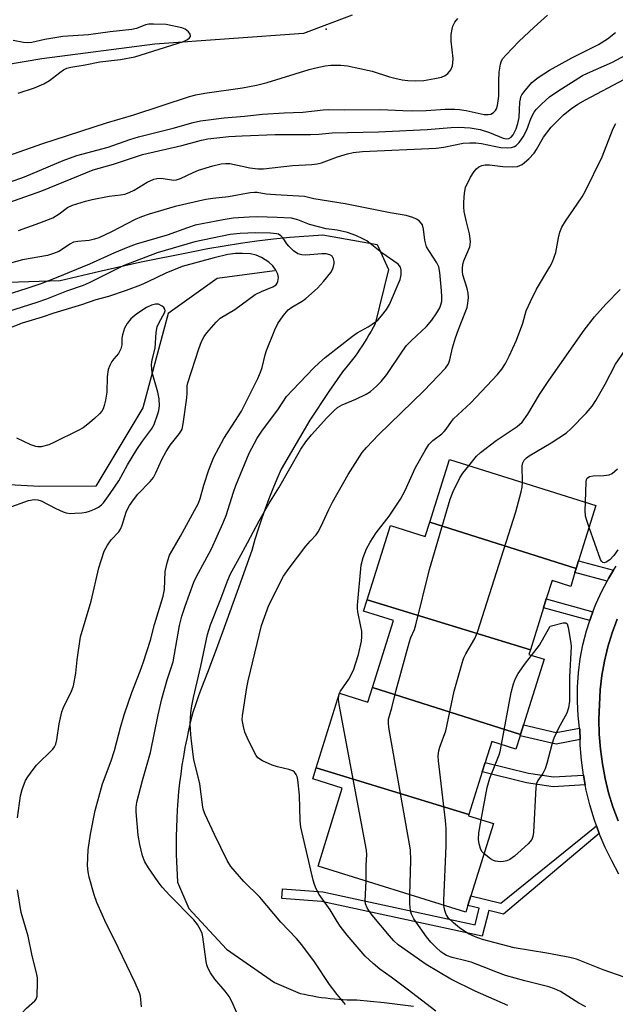
# Model space of a CAD drawing. Units: inches. Extents: x 1291763 to 1297763, y 521450 to 525450.
# Drawn here: x 1296405 to 1296557, y 522260 to 522511 of the extents above; entities that cross this region are included whole.
import ezdxf

# ---------------------------------------------------------------- set-up
doc = ezdxf.new("R2010")
doc.units = ezdxf.units.IN
doc.header["$MEASUREMENT"] = 0
for name, color, linetype in [('BLDG-Footprint', 5, 'Continuous'), ('ELEV-Spot Elevation', 7, 'Continuous'), ('HYDRO-Single Line Stream', 4, 'Continuous'), ('NTRL-Trees', 3, 'Continuous'), ('TRANS-Non Street Sidewalk', 7, 'Continuous'), ('TRANS-Parking Lot', 4, 'Continuous'), ('TRANS-Street Sidewalk', 7, 'Continuous'), ('Undefined', 1, 'Continuous')]:
    doc.layers.add(name, color=color, linetype=linetype)

msp = doc.modelspace()

# ---------------------------------------------------------------- linework, layer by layer
at = {"layer": 'BLDG-Footprint'}
for points, elevation in [([(1296546.62, 522371.25), (1296509.34, 522383.06), (1296514.31, 522398.94), (1296551.63, 522387.26), (1296547.23, 522373.19)], 408.76), ([(1296546.62, 522371.25), (1296546.3, 522370.22), (1296545.2, 522366.69), (1296540.45, 522368.17), (1296538.99, 522363.51), (1296538.27, 522361.2), (1296534.93, 522350.53), (1296493.39, 522363.3), (1296499.3, 522382.17), (1296508.19, 522379.38), (1296509.34, 522383.06)], 407.31), ([(1296534.93, 522350.53), (1296534.56, 522349.33), (1296538.41, 522348.13), (1296533.18, 522331.44), (1296532.42, 522329), (1296494.75, 522340.94), (1296500.08, 522357.99), (1296492.47, 522360.37), (1296493.39, 522363.3)], 408.03), ([(1296532.42, 522329), (1296532.32, 522328.69), (1296531.26, 522325.28), (1296525.1, 522327.21), (1296523.43, 522321.86), (1296522.68, 522319.48), (1296519.31, 522308.7), (1296480.41, 522320.5), (1296486.36, 522339.53), (1296493.6, 522337.27), (1296494.75, 522340.94)], 407.87), ([(1296519.31, 522308.7), (1296519.19, 522308.33), (1296525.54, 522306.35), (1296519.77, 522287.94), (1296519.02, 522285.53), (1296518.47, 522283.78), (1296480.88, 522295.54), (1296487.07, 522315.34), (1296479.53, 522317.7), (1296480.41, 522320.5)], 407.82)]:
    msp.add_lwpolyline(points, close=True, dxfattribs=dict(at, elevation=elevation))
at = {"layer": 'ELEV-Spot Elevation'}
msp.add_point((1296482.95, 522508.4, 393.06), dxfattribs=at)
at = {"layer": 'HYDRO-Single Line Stream'}
for points in [[(1296489.58, 522511.96), (1296477.22, 522507.28), (1296439.3, 522504.59), (1296410.55, 522500.84), (1296390.97, 522497.57), (1296372.92, 522489.79), (1296363.95, 522478.74), (1296359.7, 522468.74)], [(1296469.82, 522446.97), (1296455.2, 522444.99), (1296442.77, 522436.13), (1296436.3, 522412.09), (1296424.29, 522392.19), (1296409.95, 522392.08), (1296388.14, 522393.32), (1296371.43, 522401.96), (1296355.91, 522401.17), (1296335.31, 522394.64), (1296322.51, 522397.99)]]:
    msp.add_lwpolyline(points, dxfattribs=at)
at = {"layer": 'NTRL-Trees'}
msp.add_lwpolyline([(1296375.31, 522443.23), (1296415.22, 522444.46), (1296425.31, 522446.89), (1296435.44, 522449.14), (1296448.64, 522451.81), (1296452.79, 522452.6), (1296456.96, 522453.33), (1296461.14, 522453.98), (1296465.32, 522454.56), (1296469.52, 522455.06), (1296473.72, 522455.5), (1296482.11, 522456.14), (1296495.91, 522453.68), (1296498.81, 522447.26), (1296495.41, 522433.49), (1296494.91, 522432.53), (1296494.39, 522431.59), (1296493.85, 522430.65), (1296493.3, 522429.73), (1296492.74, 522428.81), (1296492.16, 522427.91), (1296491.56, 522427.01), (1296490.95, 522426.13), (1296490.32, 522425.25), (1296489.67, 522424.39), (1296489.01, 522423.54), (1296488.34, 522422.7), (1296487.11, 522421.24), (1296483.64, 522416.25), (1296478.82, 522409), (1296471.46, 522396.5), (1296470.38, 522393.99), (1296469.34, 522391.47), (1296468.35, 522388.92), (1296467.41, 522386.37), (1296466.5, 522383.79), (1296465.65, 522381.2), (1296464.83, 522378.6), (1296464.01, 522375.77), (1296460.3, 522365.41), (1296456.56, 522355.05), (1296454.68, 522349.93), (1296452.78, 522344.81), (1296451.97, 522342.83), (1296451.2, 522340.84), (1296450.45, 522338.84), (1296449.75, 522336.82), (1296449, 522334.57), (1296448.45, 522332.36), (1296447.93, 522330.14), (1296447.45, 522327.92), (1296447.01, 522325.68), (1296446.61, 522323.44), (1296446.25, 522321.2), (1296445.93, 522318.94), (1296445.65, 522316.68), (1296445.4, 522314.42), (1296445.2, 522312.15), (1296445.04, 522309.88), (1296444.91, 522307.61), (1296444.83, 522305.34), (1296444.78, 522303.06), (1296444.78, 522300.78), (1296444.81, 522298.49), (1296445.11, 522291.44), (1296447.99, 522284.79), (1296457.6, 522274.45), (1296469.84, 522265.92), (1296476.35, 522263.17), (1296477.42, 522262.93), (1296478.5, 522262.71), (1296479.58, 522262.5), (1296480.67, 522262.32), (1296481.76, 522262.15), (1296482.85, 522262.01), (1296483.94, 522261.88), (1296485.04, 522261.77), (1296486.13, 522261.68), (1296487.23, 522261.61), (1296488.33, 522261.56), (1296489.43, 522261.53), (1296490.76, 522261.52), (1296494.23, 522261.22), (1296497.69, 522260.86), (1296501.14, 522260.43), (1296505.16, 522259.87)], dxfattribs=at)
at = {"layer": 'TRANS-Non Street Sidewalk'}
for points in [[(1296556.13, 522370.82), (1296554.84, 522368.71), (1296554.48, 522368.03), (1296546.3, 522370.22), (1296546.62, 522371.25), (1296547.23, 522373.19)], [(1296550.88, 522360.25), (1296550.32, 522358.81), (1296550.05, 522357.97), (1296538.27, 522361.2), (1296538.99, 522363.51)], [(1296547.48, 522330.66), (1296547.51, 522330.17), (1296547.59, 522327.76), (1296541.48, 522326.57), (1296532.32, 522328.69), (1296532.42, 522329), (1296533.18, 522331.44), (1296541.53, 522329.51)], [(1296548.44, 522318.68), (1296548.9, 522316.22), (1296540.72, 522315.71), (1296533.97, 522316.72), (1296522.68, 522319.48), (1296523.43, 522321.86), (1296534.45, 522319.17), (1296540.83, 522318.21)], [(1296552.46, 522303.85), (1296528.07, 522283.34), (1296524.35, 522284.24), (1296522.66, 522277.71), (1296481.75, 522286.52), (1296471.67, 522287.3), (1296471.86, 522289.77), (1296482.11, 522288.98), (1296520.85, 522280.64), (1296521.93, 522284.83), (1296519.02, 522285.53), (1296519.77, 522287.94), (1296527.45, 522286.08), (1296551.76, 522305.8)]]:
    msp.add_lwpolyline(points, close=True, dxfattribs=at)
at = {"layer": 'TRANS-Parking Lot'}
msp.add_polyline3d([(1296557.27, 522307.04, 0), (1296555.97, 522310.59, 0), (1296554.87, 522314.2, 0), (1296553.97, 522317.86, 0), (1296553.27, 522321.57, 0), (1296552.77, 522325.31, 0), (1296552.48, 522329.07, 0), (1296552.39, 522332.84, 0), (1296552.71, 522340.33, 0), (1296553.13, 522344.03, 0), (1296553.78, 522347.69, 0), (1296554.65, 522351.31, 0), (1296555.73, 522354.87, 0), (1296557.03, 522358.36, 0)], dxfattribs=at)
at = {"layer": 'TRANS-Street Sidewalk'}
for points in [[(1296557.5, 522293.47), (1296555.64, 522296.84), (1296553.96, 522300.3), (1296552.46, 522303.85), (1296551.76, 522305.8), (1296551.17, 522307.47), (1296550.06, 522311.15), (1296549.15, 522314.89), (1296548.9, 522316.22), (1296548.44, 522318.68), (1296547.93, 522322.49), (1296547.63, 522326.33), (1296547.59, 522327.76), (1296547.51, 522330.17), (1296547.48, 522330.66), (1296547.12, 522333.78), (1296546.92, 522337.41), (1296546.95, 522341.04), (1296547.19, 522344.66), (1296547.65, 522348.26), (1296548.33, 522351.83), (1296549.22, 522355.35), (1296550.05, 522357.97), (1296550.32, 522358.81), (1296550.88, 522360.25), (1296551.63, 522362.2), (1296553.14, 522365.5), (1296554.48, 522368.03), (1296554.84, 522368.71), (1296556.13, 522370.82), (1296556.74, 522371.8)], [(1296557.03, 522358.36), (1296555.73, 522354.87), (1296554.65, 522351.31), (1296553.78, 522347.69), (1296553.13, 522344.03), (1296552.71, 522340.33), (1296552.39, 522332.84), (1296552.48, 522329.07), (1296552.77, 522325.31), (1296553.27, 522321.57), (1296553.97, 522317.86), (1296554.87, 522314.2), (1296555.97, 522310.59), (1296557.27, 522307.04)]]:
    msp.add_lwpolyline(points, dxfattribs=at)
at = {"layer": 'Undefined'}
for points, elevation in [([(1296397.76, 522474.79), (1296410.6, 522479.23), (1296427.05, 522484.58), (1296434.03, 522486.62), (1296448.13, 522491.31), (1296449.78, 522491.73), (1296452.05, 522492.18), (1296461.68, 522493.52), (1296465.24, 522494.16), (1296467.95, 522494.89), (1296478.64, 522498.18), (1296480.35, 522498.61), (1296482.66, 522499.07), (1296484.11, 522499.25), (1296486.68, 522499.26), (1296488.39, 522499.13), (1296494.66, 522497.72), (1296499.08, 522496.29), (1296500.43, 522495.92), (1296502.34, 522495.49), (1296503.73, 522495.32), (1296505.78, 522495.29), (1296507.85, 522495.39), (1296510.65, 522495.83), (1296512.31, 522496.22), (1296513.29, 522496.67), (1296513.94, 522497.16), (1296514.66, 522498.06), (1296515.11, 522499.09), (1296515.23, 522499.89), (1296515.25, 522500.98), (1296514.74, 522505.35), (1296514.81, 522507.04), (1296515.01, 522508.42), (1296515.22, 522509.21), (1296515.75, 522510.22), (1296516.44, 522511.13)], 394), ([(1296398.43, 522468.17), (1296406.2, 522470.86), (1296416.01, 522475), (1296419.46, 522476.25), (1296427.48, 522478.44), (1296433, 522480.37), (1296435.14, 522481.02), (1296443.99, 522483.22), (1296449.07, 522484.69), (1296450.93, 522485.11), (1296456.97, 522485.88), (1296462.15, 522486.31), (1296466.78, 522486.79), (1296472.29, 522487.14), (1296477.03, 522487.3), (1296482.23, 522487.91), (1296483.54, 522488), (1296487.6, 522487.89), (1296496.77, 522488.01), (1296502.46, 522487.69), (1296504.94, 522487.64), (1296508.43, 522487.76), (1296513.21, 522488.08), (1296515.74, 522488.09), (1296516.87, 522488.02), (1296518.62, 522487.77), (1296523.14, 522486.75), (1296524.17, 522486.7), (1296524.9, 522486.83), (1296525.54, 522487.21), (1296526.07, 522487.74), (1296526.34, 522488.16), (1296526.61, 522488.97), (1296526.88, 522491.35), (1296526.87, 522495.18), (1296526.96, 522497.52), (1296527.3, 522499.54), (1296527.48, 522500.09), (1296527.86, 522500.83), (1296528.77, 522501.93), (1296532.02, 522505.24), (1296535.87, 522508.92), (1296539.32, 522511.95)], 396), ([(1296404.56, 522492.18), (1296408.74, 522493.48), (1296411.06, 522494.51), (1296412.54, 522495.32), (1296415.12, 522497.42), (1296416.11, 522498.08), (1296416.9, 522498.47), (1296417.96, 522498.76), (1296421.57, 522499.37), (1296425.35, 522500.13), (1296430.61, 522500.73), (1296434.23, 522501.39), (1296446.64, 522505.26), (1296447.68, 522505.75), (1296448.19, 522506.22), (1296448.38, 522506.58), (1296448.41, 522506.76), (1296448.31, 522507.17), (1296447.87, 522507.77), (1296447.03, 522508.45), (1296446.24, 522508.78), (1296442.25, 522509.63), (1296438.99, 522509.69), (1296437.82, 522509.65), (1296436.98, 522509.5), (1296434.64, 522508.59), (1296433.52, 522508.32), (1296427.97, 522507.75), (1296422.49, 522506.97), (1296415.88, 522506.52), (1296411.36, 522505.76), (1296408.06, 522505.04), (1296407.01, 522504.98), (1296405.94, 522505.02), (1296403.24, 522505.5)], 392), ([(1296402.17, 522464.3), (1296410.57, 522467.33), (1296423.65, 522472.61), (1296428.79, 522474.06), (1296436.2, 522476.53), (1296446.23, 522478.8), (1296451.25, 522480.22), (1296452.86, 522480.55), (1296458.14, 522481.08), (1296461.55, 522481.31), (1296469.98, 522481.62), (1296479, 522481.65), (1296481.09, 522481.74), (1296484.48, 522482.06), (1296496.32, 522482.31), (1296508.65, 522482.89), (1296514.77, 522483.44), (1296516.77, 522483.51), (1296519.65, 522483.29), (1296522.19, 522482.88), (1296524.52, 522482.15), (1296527.99, 522480.72), (1296528.85, 522480.53), (1296529.47, 522480.58), (1296530.08, 522480.95), (1296530.52, 522481.52), (1296531.31, 522483.09), (1296531.79, 522484.42), (1296532.12, 522485.98), (1296532.27, 522489.83), (1296532.39, 522490.65), (1296532.55, 522491.2), (1296532.79, 522491.71), (1296533.27, 522492.43), (1296535.33, 522494.86), (1296536.93, 522496.13), (1296539.79, 522498.01), (1296545.5, 522501.11), (1296552.28, 522504.52), (1296554.58, 522505.97), (1296556.62, 522507.56)], 398), ([(1296404.61, 522457.24), (1296410.04, 522459.13), (1296413.34, 522460.44), (1296415.01, 522461.41), (1296417.12, 522463.08), (1296418.38, 522463.68), (1296421.66, 522464.7), (1296423.36, 522465.12), (1296427.7, 522465.92), (1296430.61, 522466.24), (1296431.69, 522466.45), (1296432.77, 522466.86), (1296434.09, 522467.5), (1296437.35, 522469.46), (1296439.07, 522470.23), (1296439.83, 522470.42), (1296440.89, 522470.49), (1296443.64, 522470.08), (1296444.19, 522470.05), (1296444.85, 522470.13), (1296445.89, 522470.47), (1296449.12, 522472), (1296450.44, 522472.53), (1296454.11, 522473.67), (1296456.2, 522474.18), (1296457.3, 522474.28), (1296458.43, 522474.21), (1296463.56, 522473.16), (1296465.53, 522472.92), (1296467, 522472.88), (1296474.35, 522473.71), (1296479.28, 522474.01), (1296480.69, 522474.16), (1296481.74, 522474.44), (1296485.85, 522475.93), (1296488.38, 522476.75), (1296489.82, 522477.02), (1296492.17, 522477.28), (1296510.97, 522478.14), (1296512.88, 522478.4), (1296517.8, 522479.38), (1296519.56, 522479.52), (1296521.03, 522479.48), (1296522.49, 522479.31), (1296525.7, 522478.62), (1296527.38, 522478.36), (1296529.06, 522478.22), (1296530.14, 522478.31), (1296530.89, 522478.57), (1296531.35, 522478.82), (1296532.12, 522479.59), (1296533.07, 522481.04), (1296534.06, 522482.81), (1296535.12, 522485.85), (1296535.89, 522487.29), (1296536.44, 522487.97), (1296537.66, 522489.24), (1296538.93, 522490.46), (1296539.79, 522491.18), (1296541.9, 522492.64), (1296548.25, 522496.66), (1296549.47, 522497.26), (1296555.85, 522500), (1296563.95, 522504.35)], 400), ([(1296510.89, 522258.61), (1296503.57, 522264.25), (1296499.52, 522267.26), (1296496.64, 522269.29), (1296494.93, 522270.75), (1296492.89, 522272.64), (1296488.3, 522277.99), (1296486.48, 522280.3), (1296485.72, 522281.44), (1296483.96, 522284.41), (1296481.17, 522288.31), (1296480.39, 522289.77), (1296479.97, 522290.83), (1296479.66, 522291.97), (1296476.49, 522305.47), (1296476.32, 522307.06), (1296476.15, 522313.61), (1296475.71, 522317.48), (1296475.54, 522318.34), (1296475.35, 522318.86), (1296474.91, 522319.45), (1296474.46, 522319.73), (1296473.41, 522320.09), (1296470.58, 522320.8), (1296469.2, 522321.23), (1296466.78, 522322.32), (1296465.58, 522323.1), (1296465.12, 522323.68), (1296464.68, 522324.44), (1296462.94, 522328.07), (1296462.26, 522329.62), (1296461.88, 522331.01), (1296461.61, 522332.73), (1296461.62, 522333.8), (1296462.72, 522340.98), (1296463.06, 522342.64), (1296466.51, 522356.75), (1296468.39, 522361.88), (1296472.08, 522369.25), (1296473.52, 522371.3), (1296477.81, 522376.91), (1296478.95, 522378.28), (1296480.39, 522379.78), (1296480.96, 522380.52), (1296481.62, 522381.79), (1296483.6, 522386.28), (1296484.54, 522388.12), (1296488.56, 522395.12), (1296492.14, 522400.71), (1296493.22, 522402.03), (1296496.31, 522405.27), (1296507.8, 522416.42), (1296513.32, 522422.17), (1296514.09, 522423.29), (1296514.45, 522424.34), (1296515.14, 522427.4), (1296515.89, 522429.9), (1296516.61, 522431.99), (1296518.55, 522436.81), (1296518.82, 522437.64), (1296519.02, 522438.75), (1296519.16, 522440.16), (1296519.11, 522441.29), (1296518.84, 522442.42), (1296517.77, 522445.97), (1296517.63, 522446.78), (1296517.62, 522447.56), (1296517.78, 522448.66), (1296518.01, 522449.45), (1296519.51, 522453.05), (1296519.63, 522453.59), (1296519.67, 522454.4), (1296519.45, 522456.32), (1296518.57, 522459.79), (1296518.12, 522462.08), (1296517.97, 522463.23), (1296517.98, 522464.39), (1296518.17, 522466.7), (1296518.46, 522468.11), (1296519.67, 522470.78), (1296520.61, 522472.25), (1296521.19, 522472.88), (1296521.86, 522473.4), (1296522.62, 522473.72), (1296523.44, 522473.89), (1296524.56, 522473.9), (1296527.97, 522473.46), (1296530.27, 522473.36), (1296531.65, 522473.52), (1296532.81, 522474.02), (1296533.48, 522474.5), (1296534.54, 522475.43), (1296535.87, 522476.84), (1296536.49, 522477.77), (1296538.31, 522480.96), (1296540.22, 522483.47), (1296543.37, 522486.65), (1296545.41, 522488.27), (1296547, 522489.31), (1296549, 522490.43), (1296558.93, 522495.74)], 402), ([(1296486.18, 522338.96), (1296486.35, 522339.53), (1296486.59, 522340.03), (1296488.7, 522343.09), (1296489.88, 522345.37), (1296491.2, 522349.34), (1296491.92, 522352.75), (1296492.06, 522353.89), (1296492, 522355.31), (1296491.82, 522356.46), (1296491, 522360.19), (1296490.89, 522361.06), (1296490.89, 522361.93), (1296491.88, 522372.11), (1296492.4, 522374.06), (1296493.2, 522376.21), (1296494.17, 522377.94), (1296495.7, 522380.32), (1296499.03, 522384.58), (1296501.91, 522388.84), (1296503.01, 522390.93), (1296505.73, 522396.91), (1296508.19, 522401.28), (1296509.13, 522402.77), (1296510.14, 522403.81), (1296512.37, 522405.52), (1296512.97, 522406.08), (1296513.51, 522406.71), (1296514.83, 522408.63), (1296515.36, 522409.28), (1296519.76, 522413.38), (1296526.56, 522420.57), (1296527.67, 522421.91), (1296528.63, 522423.41), (1296529.58, 522425.27), (1296531.4, 522429.32), (1296533.02, 522433.61), (1296533.91, 522436.77), (1296534.94, 522439.14), (1296536.46, 522442.25), (1296539.91, 522447.96), (1296540.55, 522449.24), (1296541.39, 522451.65), (1296542.08, 522455.38), (1296542.48, 522456.75), (1296542.99, 522458.08), (1296543.88, 522459.62), (1296548.09, 522465.73), (1296548.93, 522467.15), (1296553.19, 522475.97), (1296556.04, 522483.16), (1296556.68, 522484.42)], 404), ([(1296487.84, 522260.3), (1296485.74, 522262.85), (1296483.81, 522265.39), (1296480.02, 522271.22), (1296476.78, 522275.5), (1296475.39, 522277.11), (1296471.43, 522281.31), (1296466.04, 522287.6), (1296462.03, 522291.64), (1296458.72, 522295.46), (1296457.79, 522296.97), (1296454.57, 522303.59), (1296452.14, 522308.7), (1296451.7, 522309.8), (1296451.53, 522310.49), (1296450.78, 522316.43), (1296449.3, 522322.66), (1296448.66, 522327.3), (1296448.47, 522329.05), (1296448.36, 522331.64), (1296448.38, 522333.08), (1296448.51, 522334.53), (1296448.74, 522336.26), (1296449.18, 522338.4), (1296451.06, 522346.38), (1296452.77, 522354.42), (1296453.49, 522356.93), (1296456.01, 522363.06), (1296457.96, 522368.26), (1296458.63, 522369.86), (1296460.8, 522373.9), (1296462.97, 522377.73), (1296465.91, 522383.35), (1296468.34, 522387.64), (1296470.94, 522391.71), (1296476.51, 522401.55), (1296477.81, 522403.46), (1296479.24, 522405.27), (1296483.13, 522409.54), (1296484.97, 522411.43), (1296485.85, 522412.2), (1296487.07, 522412.89), (1296490.53, 522414.31), (1296493.15, 522415.59), (1296494.28, 522416.28), (1296495.78, 522417.59), (1296496.96, 522418.83), (1296498.38, 522420.6), (1296502.35, 522426.53), (1296503.43, 522427.94), (1296504.65, 522429.23), (1296508.51, 522432.76), (1296509.88, 522434.38), (1296511.15, 522436.3), (1296511.86, 522437.54), (1296512.16, 522438.26), (1296512.38, 522439.23), (1296512.43, 522440.38), (1296512.35, 522441.84), (1296511.93, 522446.53), (1296511.64, 522447.95), (1296511.17, 522448.98), (1296509.22, 522451.83), (1296508.53, 522453.08), (1296508.07, 522454.72), (1296507.75, 522457.57), (1296507.45, 522458.61), (1296507.17, 522459.06), (1296506.61, 522459.64), (1296505.97, 522460.07), (1296505.01, 522460.52), (1296503.28, 522460.99), (1296499.21, 522461.7), (1296487.76, 522463.98), (1296479.83, 522465.23), (1296477.41, 522465.87), (1296470.05, 522466.24), (1296467.68, 522466.47), (1296465.35, 522466.88), (1296464.7, 522466.9), (1296463.63, 522466.78), (1296458.13, 522465.73), (1296454.08, 522465.35), (1296452.29, 522465.06), (1296444.51, 522463.29), (1296437.86, 522461.35), (1296435.91, 522460.71), (1296434.3, 522460.04), (1296428.31, 522456.9), (1296425.11, 522455.36), (1296423.94, 522454.97), (1296422.59, 522454.65), (1296419.74, 522454.41), (1296418.65, 522454.2), (1296417.73, 522453.74), (1296415.85, 522452.45), (1296414.86, 522451.9), (1296413.58, 522451.36), (1296412.03, 522450.89), (1296405.69, 522449.73), (1296401.11, 522448.46)], 400), ([(1296460.1, 522258.38), (1296459.05, 522260.95), (1296458.26, 522262.39), (1296457.28, 522263.73), (1296454.64, 522266.75), (1296453.54, 522268.4), (1296452.87, 522269.64), (1296452.61, 522270.45), (1296452.45, 522271.29), (1296451.56, 522277.57), (1296451.38, 522278.4), (1296451.06, 522279.19), (1296450.18, 522280.7), (1296449.29, 522281.85), (1296443.14, 522288.06), (1296441.21, 522290.2), (1296440.16, 522291.56), (1296437.7, 522295.13), (1296436.83, 522296.61), (1296436.2, 522298.17), (1296435.53, 522301.07), (1296435.09, 522303.41), (1296434.58, 522309.31), (1296434.59, 522310.45), (1296434.77, 522311.83), (1296436.2, 522317.32), (1296438.26, 522324.46), (1296440.2, 522334.02), (1296441.12, 522338.09), (1296442.48, 522342.95), (1296443.97, 522347.53), (1296445.65, 522356.73), (1296446.21, 522359.1), (1296447.03, 522361.64), (1296449.29, 522367.76), (1296449.96, 522369.22), (1296452.11, 522373.09), (1296453.73, 522376.23), (1296456.69, 522382.66), (1296457.49, 522384.72), (1296459.37, 522390.69), (1296459.98, 522392.35), (1296463.38, 522400.56), (1296465.38, 522404.36), (1296466.6, 522406.17), (1296470.8, 522411.88), (1296472.86, 522415), (1296474.43, 522416.72), (1296479.75, 522422.19), (1296481.24, 522423.62), (1296482.71, 522424.91), (1296489.62, 522430.34), (1296490.82, 522431.14), (1296493.68, 522432.72), (1296494.68, 522433.35), (1296496.08, 522434.44), (1296497.08, 522435.51), (1296498.33, 522437.15), (1296499.09, 522438.41), (1296501.81, 522444.75), (1296502.06, 522445.91), (1296502.06, 522447.08), (1296501.85, 522447.84), (1296501.31, 522448.61), (1296497.11, 522451.56), (1296493.29, 522454.59), (1296492.3, 522455.12), (1296490.5, 522455.94), (1296488.35, 522456.72), (1296485.78, 522457.3), (1296482.95, 522457.65), (1296480.97, 522458.1), (1296478.75, 522458.73), (1296475.71, 522459.95), (1296474.12, 522460.31), (1296470.47, 522460.55), (1296465.41, 522460.69), (1296463.34, 522460.61), (1296459.26, 522460.31), (1296456.76, 522459.94), (1296449.64, 522458.53), (1296447.66, 522457.92), (1296442.52, 522456.04), (1296434.6, 522453.75), (1296432.53, 522452.98), (1296429.07, 522451.54), (1296422.74, 522448.61), (1296414.25, 522445.17), (1296410.31, 522443.67), (1296406.76, 522442.45), (1296401.39, 522440.76)], 398), ([(1296435.98, 522259.7), (1296435.8, 522261.64), (1296435.65, 522262.45), (1296435.4, 522263.26), (1296434.3, 522265.88), (1296429.01, 522276.91), (1296426.98, 522280.91), (1296424.58, 522286.27), (1296423.9, 522288.2), (1296422.64, 522292.72), (1296422.38, 522294.08), (1296422.23, 522295.68), (1296422.4, 522299.66), (1296422.97, 522303.62), (1296424.14, 522309.7), (1296426.05, 522316.45), (1296428.22, 522322.27), (1296429.09, 522324.92), (1296430.59, 522330.8), (1296431.56, 522334), (1296433.48, 522339.67), (1296435.61, 522345.14), (1296436.43, 522347.51), (1296438.2, 522352.98), (1296439.26, 522356.95), (1296441.49, 522364.21), (1296441.78, 522365.86), (1296442, 522370.48), (1296442.5, 522372.7), (1296443.1, 522374.6), (1296443.63, 522375.64), (1296445.88, 522379.44), (1296450.49, 522387.89), (1296450.92, 522389.03), (1296451.84, 522392.47), (1296453.11, 522396.37), (1296453.81, 522398.3), (1296454.38, 522399.52), (1296456.94, 522404.33), (1296459.91, 522408.86), (1296461.37, 522411.23), (1296465.53, 522419.59), (1296466.22, 522421.14), (1296466.67, 522422.37), (1296467.45, 522425.62), (1296467.78, 522426.71), (1296469.9, 522431.93), (1296470.65, 522433.53), (1296471.98, 522435.46), (1296473.29, 522437.03), (1296474.18, 522437.71), (1296476.86, 522439.23), (1296477.78, 522439.87), (1296480.77, 522442.5), (1296482.31, 522444.24), (1296484.11, 522446.56), (1296484.54, 522447.29), (1296484.83, 522448.04), (1296484.99, 522448.81), (1296484.98, 522449.31), (1296484.82, 522450.03), (1296484.48, 522450.64), (1296483.93, 522451.03), (1296482.96, 522451.25), (1296481.87, 522451.24), (1296477.81, 522450.97), (1296476.75, 522451.05), (1296475.78, 522451.31), (1296474.66, 522452.05), (1296473.45, 522453.19), (1296472.92, 522453.84), (1296471.98, 522455.27), (1296471.44, 522455.88), (1296470.81, 522456.25), (1296470.27, 522456.39), (1296468.82, 522456.53), (1296464.95, 522456.63), (1296461.08, 522456.47), (1296458.51, 522456.19), (1296449.53, 522454.35), (1296439.91, 522451.5), (1296431.26, 522448.26), (1296422.65, 522443.93), (1296421.11, 522443.24), (1296416.82, 522441.76), (1296411.77, 522439.77), (1296409.32, 522438.9), (1296399.94, 522435.92)], 396), ([(1296404.34, 522307.81), (1296405.15, 522313.4), (1296405.59, 522315.03), (1296406.13, 522316.63), (1296406.44, 522317.32), (1296407.03, 522318.27), (1296408.35, 522320.11), (1296409.25, 522321.2), (1296413.37, 522325.26), (1296413.82, 522325.89), (1296414.13, 522326.54), (1296414.41, 522327.67), (1296415.01, 522331.76), (1296415.69, 522334.76), (1296416.21, 522336.1), (1296418.07, 522339.77), (1296418.61, 522341.38), (1296419.25, 522344.61), (1296419.53, 522348.01), (1296420.41, 522353.82), (1296423.11, 522362.96), (1296425.07, 522371.42), (1296426.46, 522375.65), (1296427.28, 522377.16), (1296428.25, 522378.56), (1296430.14, 522380.58), (1296430.6, 522381.21), (1296431.05, 522382.22), (1296432.03, 522385.56), (1296432.35, 522386.29), (1296432.92, 522387.27), (1296433.87, 522388.66), (1296435.05, 522390.16), (1296438.11, 522393.34), (1296439, 522394.42), (1296439.62, 522395.56), (1296441.1, 522399), (1296442.19, 522400.97), (1296443.28, 522402.62), (1296445.66, 522405.53), (1296446.27, 522406.64), (1296446.59, 522408.02), (1296447.48, 522414.63), (1296447.59, 522415.82), (1296447.6, 522417.69), (1296447.7, 522418.47), (1296450.51, 522427.14), (1296451.26, 522428.98), (1296451.94, 522430.25), (1296452.61, 522431.21), (1296454.94, 522433.93), (1296455.99, 522434.92), (1296459.74, 522437.11), (1296464.86, 522440.93), (1296466.47, 522441.72), (1296469.34, 522442.84), (1296470.21, 522443.42), (1296470.5, 522443.82), (1296470.67, 522444.27), (1296470.79, 522445.25), (1296470.61, 522446.1), (1296470.13, 522447.14), (1296469.35, 522448.21), (1296468.35, 522449.13), (1296466.49, 522450.36), (1296465.14, 522450.92), (1296463.69, 522451.25), (1296461.62, 522451.39), (1296459.86, 522451.32), (1296457.94, 522451.08), (1296454.43, 522450.22), (1296446.34, 522448.01), (1296442.17, 522446.39), (1296437.58, 522444.15), (1296435.7, 522443.3), (1296432.03, 522441.93), (1296427.57, 522440.43), (1296424.31, 522439.58), (1296420.71, 522438.26), (1296413.66, 522436.17), (1296410.68, 522435.16), (1296405.58, 522433.61), (1296396.81, 522430.26)], 394), ([(1296519.26, 522397.39), (1296521.2, 522399.77), (1296522.25, 522400.77), (1296526.19, 522403.8), (1296531.61, 522407.37), (1296532.82, 522408.43), (1296534.3, 522410.52), (1296537.3, 522415.46), (1296539.62, 522419.02), (1296548.65, 522431.83), (1296551.3, 522435.24), (1296554.14, 522438.49), (1296557.77, 522442.16)], 406), ([(1296402, 522386.69), (1296407.22, 522388.49), (1296408.6, 522388.81), (1296409.59, 522388.74), (1296410.41, 522388.46), (1296414.15, 522386.47), (1296415.99, 522385.62), (1296416.8, 522385.39), (1296417.89, 522385.26), (1296419, 522385.27), (1296420.72, 522385.4), (1296421.86, 522385.56), (1296422.68, 522385.78), (1296424.01, 522386.31), (1296424.96, 522386.81), (1296425.76, 522387.41), (1296426.3, 522387.96), (1296428, 522390.28), (1296430.16, 522393.57), (1296432.34, 522397.58), (1296434.77, 522401.51), (1296436.18, 522403.59), (1296438.53, 522406.65), (1296439.14, 522407.9), (1296440.11, 522410.61), (1296440.33, 522411.45), (1296440.5, 522412.62), (1296440.47, 522414.36), (1296440.13, 522416.06), (1296438.69, 522421.12), (1296438.54, 522421.97), (1296438.52, 522423.14), (1296438.69, 522424.28), (1296439.39, 522427.31), (1296439.72, 522431.27), (1296439.96, 522432.7), (1296440.41, 522433.78), (1296441.84, 522436.3), (1296441.96, 522436.77), (1296441.88, 522437.19), (1296441.6, 522437.58), (1296441.2, 522437.93), (1296440.25, 522438.45), (1296439.48, 522438.51), (1296438.45, 522438.23), (1296437.18, 522437.6), (1296434.8, 522435.99), (1296433.26, 522434.75), (1296432.27, 522433.58), (1296431.65, 522432.33), (1296431.12, 522430.67), (1296430.98, 522429.83), (1296430.91, 522428.13), (1296430.65, 522427.1), (1296430.05, 522425.92), (1296428.87, 522424.53), (1296428.41, 522423.86), (1296427.88, 522422.9), (1296427.48, 522421.89), (1296427.22, 522419.98), (1296427.1, 522416.11), (1296426.77, 522414.09), (1296426.44, 522412.67), (1296426.16, 522411.86), (1296425.81, 522411.25), (1296425.26, 522410.6), (1296424.01, 522409.4), (1296422.69, 522408.27), (1296421.08, 522407.05), (1296419.85, 522406.31), (1296413.63, 522403.25), (1296412.33, 522402.68), (1296410.4, 522402.17), (1296409.59, 522402.15), (1296409.05, 522402.24), (1296407.74, 522402.72), (1296404.23, 522404.38)], 392), ([(1296532.91, 522393.12), (1296532.86, 522397.31), (1296533.02, 522398.15), (1296533.39, 522398.81), (1296533.93, 522399.38), (1296534.63, 522399.87), (1296540.21, 522403.16), (1296544.16, 522405.77), (1296545.26, 522406.74), (1296549.18, 522410.74), (1296550.63, 522412.54), (1296551.57, 522413.97), (1296553.99, 522418.13), (1296556.64, 522423.24), (1296559.07, 522426.79), (1296562.4, 522431.05), (1296567.24, 522436.21)], 408), ([(1296504.29, 522288.21), (1296504.54, 522296.97), (1296504.42, 522299.68), (1296498.95, 522330.79), (1296498.81, 522331.96), (1296498.86, 522332.92), (1296499.69, 522335.79), (1296500.81, 522340.28), (1296504.06, 522352.32), (1296504.53, 522353.72), (1296505.43, 522355.73), (1296505.79, 522356.87), (1296509.22, 522371), (1296514.56, 522388.89), (1296515.29, 522390.83), (1296516.98, 522394.27), (1296517.77, 522395.48), (1296519.26, 522397.39)], 406), ([(1296548.97, 522388.09), (1296549.13, 522393.32), (1296549.23, 522393.83), (1296549.44, 522394.25), (1296549.99, 522394.61), (1296550.96, 522394.83), (1296553.65, 522394.85), (1296555.04, 522395.06), (1296555.72, 522395.39), (1296557.12, 522396.55)], 410), ([(1296512.94, 522285.51), (1296512.94, 522286.81), (1296513.49, 522300.72), (1296513.49, 522305.07), (1296513.31, 522307.15), (1296511.55, 522322.29), (1296511.49, 522323.48), (1296511.65, 522324.94), (1296511.95, 522326.08), (1296513.39, 522329.97), (1296515.56, 522340.02), (1296517.71, 522347.72), (1296518.02, 522348.55), (1296518.51, 522349.52), (1296520.8, 522353.42), (1296521.44, 522355.04), (1296531.22, 522385.61), (1296532.63, 522390.77), (1296532.85, 522391.92), (1296532.91, 522393.12)], 408), ([(1296549.89, 522381.7), (1296549.3, 522383.41), (1296549.01, 522384.56), (1296548.93, 522386), (1296548.97, 522388.09)], 410), ([(1296557.24, 522375.97), (1296556.2, 522374.5), (1296555.15, 522373.45), (1296554.24, 522372.82), (1296553.79, 522372.7), (1296553.38, 522372.78), (1296553.05, 522373.09), (1296552.8, 522373.55), (1296549.89, 522381.7)], 410), ([(1296535.24, 522349.11), (1296537.24, 522351.76), (1296539.96, 522356.58), (1296543.32, 522357.41), (1296543.99, 522357.38), (1296544.29, 522357.15), (1296544.58, 522356.26), (1296545.24, 522352.23), (1296545.3, 522351.41), (1296544.91, 522343.62), (1296544.87, 522340.69), (1296544.94, 522337.5), (1296544.68, 522335.8), (1296544.2, 522334.45), (1296542.07, 522330.61), (1296540.95, 522328.11), (1296540.41, 522326.47), (1296539.14, 522321.63), (1296538.68, 522320.28), (1296538.08, 522319.06), (1296536.87, 522317.29), (1296536.54, 522316.56), (1296536.37, 522315.52), (1296535.76, 522304.17), (1296535.6, 522303.03), (1296535.29, 522302.28), (1296534.36, 522301.22), (1296530.88, 522298.06), (1296529.74, 522297.18), (1296528.95, 522296.85), (1296528.09, 522296.68), (1296527.21, 522296.61), (1296526.06, 522296.75), (1296525.52, 522296.96), (1296524.77, 522297.4), (1296523.14, 522298.69)], 410), ([(1296527.59, 522326.43), (1296530.03, 522339.73), (1296530.62, 522341.94), (1296531.12, 522343.23), (1296531.85, 522344.5), (1296533.74, 522347.18), (1296535.24, 522349.11)], 410), ([(1296493.12, 522291.71), (1296493.14, 522295.8), (1296493.34, 522298.4), (1296493.25, 522299.56), (1296486.27, 522336.66), (1296486.11, 522338.01), (1296486.18, 522338.96)], 404), ([(1296522.43, 522307.32), (1296523.9, 522315.53), (1296524.64, 522317.91), (1296526.98, 522323.86), (1296527.23, 522324.7), (1296527.59, 522326.43)], 410), ([(1296523.14, 522298.69), (1296522.61, 522299.29), (1296522.26, 522300.05), (1296521.94, 522301.17), (1296521.77, 522302.32), (1296521.83, 522303.96), (1296522.43, 522307.32)], 410), ([(1296529.16, 522260.1), (1296520.89, 522263.73), (1296514.69, 522266.81), (1296508.41, 522270.5), (1296501.31, 522275.47), (1296500.19, 522276.49), (1296499.06, 522277.77), (1296494.67, 522283.08), (1296493.79, 522284.22), (1296493.37, 522284.94), (1296493.01, 522285.91), (1296492.9, 522286.7), (1296493.12, 522291.71)], 404), ([(1296404.09, 522256.71), (1296406.63, 522259.39), (1296408.82, 522261.27), (1296409.12, 522261.69), (1296409.35, 522262.46), (1296409.48, 522265.95), (1296409.44, 522267.11), (1296409.32, 522267.98), (1296408.01, 522273.13), (1296407.07, 522277.69), (1296405.31, 522283.75), (1296404.42, 522289.51)], 394), ([(1296549.1, 522259.78), (1296547.31, 522260.71), (1296542.62, 522263.63), (1296541.04, 522264.36), (1296539.63, 522264.79), (1296533.55, 522266.32), (1296528.65, 522267.73), (1296526.15, 522268.61), (1296522.89, 522269.94), (1296519.88, 522271.07), (1296518.48, 522271.48), (1296515.07, 522272.3), (1296513.56, 522272.83), (1296512.87, 522273.22), (1296512.17, 522273.75), (1296510.85, 522274.9), (1296509.6, 522276.15), (1296508.49, 522277.53), (1296505.27, 522282.1), (1296504.69, 522283.27), (1296504.42, 522284.28), (1296504.28, 522285.9), (1296504.29, 522288.21)], 406), ([(1296578.21, 522259.77), (1296576.19, 522260.42), (1296564.17, 522265.4), (1296553.47, 522269.17), (1296546.67, 522271.86), (1296545, 522272.26), (1296539.13, 522273.43), (1296530.81, 522274.76), (1296522.78, 522276.85), (1296520.85, 522277.52), (1296519.04, 522278.37), (1296516.9, 522279.87), (1296515.33, 522281.14), (1296514.12, 522282.29), (1296513.48, 522283.21), (1296513.13, 522284.24), (1296512.94, 522285.51)], 408)]:
    msp.add_lwpolyline(points, dxfattribs=dict(at, elevation=elevation))

doc.saveas('drawing.dxf')
